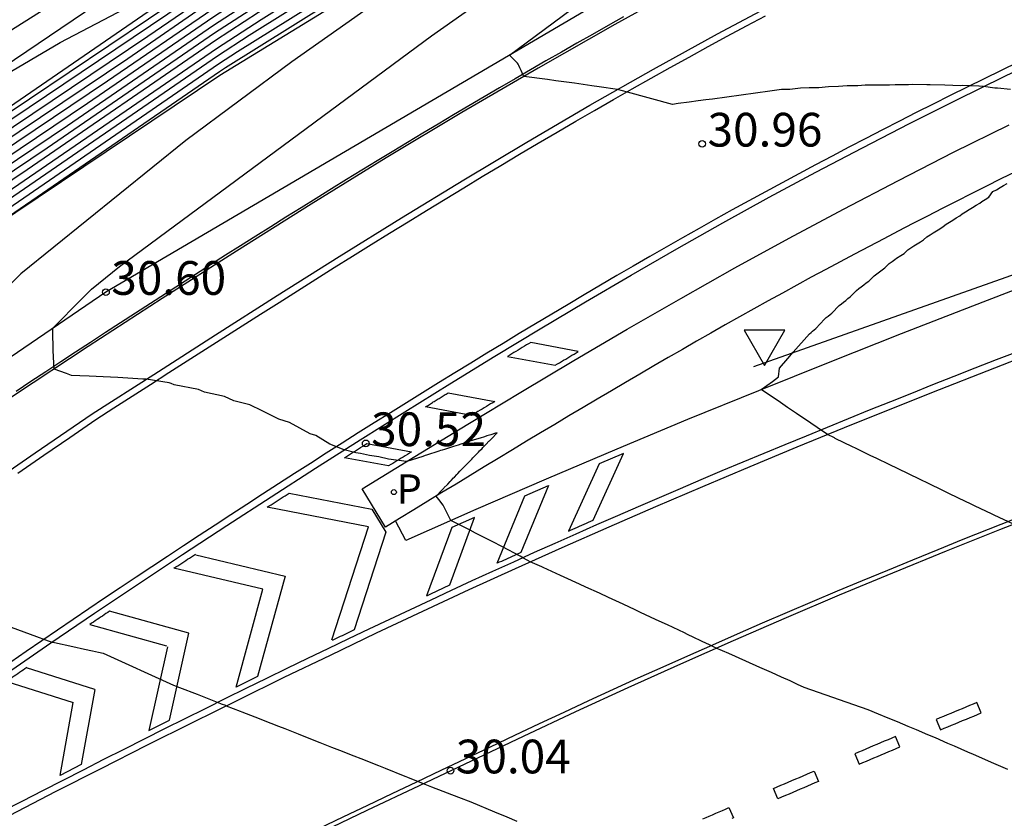
# Model space of a CAD drawing. Units: metres. Extents: x 585544 to 585894, y 4793290 to 4793540.
# Drawn here: x 585662 to 585684, y 4793446 to 4793464 of the extents above; entities that cross this region are included whole.
import ezdxf

# ---------------------------------------------------------------- set-up
doc = ezdxf.new("R2010")
doc.units = ezdxf.units.M
doc.header["$MEASUREMENT"] = 0
for name, color, linetype in [('020101', 3, 'Continuous'), ('020104', 34, 'Continuous'), ('020204', 9, 'Continuous'), ('020308', 9, 'Continuous'), ('060102', 9, 'Continuous'), ('060113', 4, 'Continuous'), ('060119', 9, 'Continuous'), ('070116', 6, 'Continuous'), ('210205', 4, 'Continuous'), ('210305', 4, 'Continuous'), ('260101', 9, 'Continuous'), ('260205', 9, 'Continuous')]:
    doc.layers.add(name, color=color, linetype=linetype)
doc.layers.add('020105', color=24, linetype='Continuous', lineweight=30)
doc.styles.add('ARIAL', font='arial.ttf', dxfattribs={"height": 1})
doc.styles.add('ROMANS', font='ROMANS')

# ---------------------------------------------------------------- blocks, each defined once
blk = doc.blocks.new('COTAPU')
blk.add_circle((0, 0), 0.075)
blk = doc.blocks.new('PLUVI3')
blk.add_circle((0, 0), 0.055)
blk = doc.blocks.new('SETRA')
at = {"linetype": 'Continuous'}
blk.add_lwpolyline([(0.451, 0.26), (-0.45, 0.26), (-0.001, -0.52)], close=True, dxfattribs=at)

msp = doc.modelspace()

# ---------------------------------------------------------------- linework, layer by layer
at = {"layer": '020101'}
for points in [[(585736.898, 4793489.916), (585728.303, 4793484.666), (585716.899, 4793480.891), (585705.78, 4793477.238), (585693.944, 4793473.158), (585683.769, 4793468.664), (585677.064, 4793465.497), (585674.811, 4793464.108), (585663.936, 4793457.723), (585650.269, 4793448.394), (585637.127, 4793439.131), (585623.215, 4793429.273), (585610.384, 4793419.577), (585599.402, 4793410.633), (585587.921, 4793400.612)], [(585727.68, 4793489.545), (585726.185, 4793489.424), (585714.668, 4793486.805), (585709.68, 4793485.594), (585708.254, 4793484.438), (585702.496, 4793482.733), (585696.061, 4793480.914), (585690.463, 4793479.797), (585683.812, 4793476.327), (585679.985, 4793474.171), (585674.966, 4793471.832), (585669.677, 4793468.366), (585665.776, 4793465.514), (585655.203, 4793458.37), (585643.104, 4793449.621), (585635.855, 4793444.332), (585631.243, 4793440.938), (585629.006, 4793443.687)]]:
    msp.add_lwpolyline(points, dxfattribs=at)
at = {"layer": '020104'}
for points, elevation in [([(585626.904, 4793435.485), (585630.935, 4793438.374), (585632.022, 4793439.131), (585634.078, 4793440.762), (585637.506, 4793443.312), (585640.453, 4793445.483), (585644.758, 4793448.769), (585651.672, 4793453.914), (585655.029, 4793456.302), (585657.507, 4793458.075), (585663.974, 4793462.421), (585666.29, 4793464.011), (585668.702, 4793465.582), (585671.481, 4793467.318), (585674.834, 4793469.03), (585677.838, 4793470.596), (585680.221, 4793472.084), (585683.156, 4793473.379), (585686.679, 4793474.896)], 25.5), ([(585686.187, 4793475.063), (585683.674, 4793473.981), (585680.123, 4793472.414), (585677.24, 4793470.614), (585675.093, 4793469.495), (585670.987, 4793467.398), (585669.227, 4793466.299), (585666.247, 4793464.358), (585664.869, 4793463.411), (585656.777, 4793457.974), (585655.494, 4793457.056), (585653.756, 4793455.819), (585644.256, 4793448.751), (585641.781, 4793446.861), (585637.253, 4793443.527), (585635.302, 4793442.074), (585631.893, 4793439.372), (585630.09, 4793438.117)], 24.5), ([(585626.515, 4793435.033), (585631.357, 4793438.503), (585632.087, 4793439.011), (585633.467, 4793440.105), (585637.633, 4793443.205), (585639.789, 4793444.793), (585645.009, 4793448.779), (585650.63, 4793452.961), (585654.796, 4793455.925), (585657.871, 4793458.126), (585663.527, 4793461.926), (585666.312, 4793463.838), (585668.439, 4793465.224), (585671.728, 4793467.278), (585674.704, 4793468.798), (585678.137, 4793470.587), (585680.271, 4793471.919), (585682.898, 4793473.079), (585686.925, 4793474.812)], 26), ([(585627.825, 4793435.797), (585631.78, 4793438.632), (585632.152, 4793438.891), (585632.855, 4793439.449), (585637.759, 4793443.098), (585639.125, 4793444.104), (585645.26, 4793448.788), (585649.588, 4793452.009), (585654.563, 4793455.549), (585658.236, 4793458.176), (585663.079, 4793461.431), (585666.333, 4793463.665), (585668.176, 4793464.866), (585671.975, 4793467.237), (585674.574, 4793468.565), (585678.436, 4793470.578), (585680.32, 4793471.755), (585682.639, 4793472.778), (585687.171, 4793474.729)], 26.5), ([(585631.382, 4793440.586), (585634.699, 4793442.99), (585636.45, 4793444.04), (585639.735, 4793446.455), (585643.383, 4793449.092), (585647.401, 4793452.369), (585650.89, 4793455.251), (585654.902, 4793458.374), (585655.111, 4793458.505), (585659.447, 4793461.237), (585662.916, 4793463.278), (585666.125, 4793464.961), (585666.647, 4793465.18), (585670.015, 4793467.374), (585670.246, 4793467.518), (585675.483, 4793470.193), (585676.343, 4793470.641), (585679.976, 4793472.909), (585684.449, 4793474.883)], 23), ([(585631.724, 4793439.72), (585632.141, 4793440.022), (585632.713, 4793440.365), (585636.525, 4793443.387), (585637, 4793443.741), (585643.11, 4793448.24), (585643.754, 4793448.732), (585655.84, 4793457.724), (585655.96, 4793457.809), (585656.048, 4793457.872), (585665.763, 4793464.402), (585666.204, 4793464.704), (585669.753, 4793467.016), (585670.493, 4793467.478), (585675.353, 4793469.96), (585676.642, 4793470.632), (585680.025, 4793472.744), (585684.191, 4793474.582)], 23.5), ([(585645.511, 4793448.798), (585648.546, 4793451.056), (585654.331, 4793455.172), (585658.601, 4793458.227), (585662.632, 4793460.936), (585666.355, 4793463.492), (585667.914, 4793464.507), (585672.222, 4793467.197), (585674.445, 4793468.333), (585678.735, 4793470.569), (585680.369, 4793471.59), (585682.381, 4793472.477), (585687.417, 4793474.645)], 27), ([(585646.463, 4793449.151), (585653.865, 4793454.418), (585659.33, 4793458.328), (585661.737, 4793459.946), (585666.398, 4793463.145), (585667.388, 4793463.791), (585672.716, 4793467.117), (585674.185, 4793467.868), (585679.333, 4793470.552), (585680.467, 4793471.26), (585681.864, 4793471.876), (585687.908, 4793474.478)], 28), ([(585683.932, 4793474.282), (585680.074, 4793472.579), (585676.941, 4793470.623), (585675.223, 4793469.728), (585670.74, 4793467.438), (585669.49, 4793466.657), (585666.226, 4793464.531), (585665.316, 4793463.906), (585656.413, 4793457.923), (585655.727, 4793457.432), (585654.798, 4793456.772), (585644.005, 4793448.741), (585642.446, 4793447.55), (585637.127, 4793443.634), (585635.913, 4793442.731), (585631.828, 4793439.492), (585629.667, 4793437.988)], 24), ([(585688.154, 4793474.394), (585681.605, 4793471.575), (585680.516, 4793471.095), (585679.632, 4793470.543), (585674.055, 4793467.635), (585672.963, 4793467.077), (585667.126, 4793463.432), (585666.42, 4793462.972), (585661.29, 4793459.45), (585659.695, 4793458.379), (585653.633, 4793454.042), (585649.202, 4793450.889), (585648.856, 4793450.236), (585648.734, 4793450.075), (585647.927, 4793449.194)], 28.5), ([(585648.359, 4793447.864), (585648.864, 4793448.538), (585649.2, 4793448.759), (585653.374, 4793453.314), (585653.495, 4793453.474), (585653.982, 4793454.027), (585654.153, 4793454.204), (585660.059, 4793458.429), (585660.842, 4793458.955), (585666.441, 4793462.799), (585666.863, 4793463.074), (585673.21, 4793467.037), (585673.926, 4793467.403), (585679.931, 4793470.534), (585680.565, 4793470.93), (585681.346, 4793471.274), (585688.4, 4793474.311)], 29), ([(585673.457, 4793466.997), (585666.6, 4793462.715), (585666.463, 4793462.626), (585660.831, 4793458.759)], 29.5), ([(585684.004, 4793447.101), (585683.797, 4793447.195), (585683.693, 4793447.239), (585683.241, 4793447.439), (585683.114, 4793447.492), (585682.817, 4793447.622), (585682.67, 4793447.684), (585682.393, 4793447.804), (585682.226, 4793447.874), (585681.97, 4793447.983), (585681.782, 4793448.061), (585681.548, 4793448.16), (585681.338, 4793448.247), (585681.126, 4793448.335), (585680.894, 4793448.43), (585679.473, 4793448.93), (585679.327, 4793448.996), (585679.16, 4793449.072), (585678.969, 4793449.158), (585678.746, 4793449.258), (585678.485, 4793449.375), (585678.172, 4793449.514), (585677.793, 4793449.682), (585677.514, 4793449.806), (585677.336, 4793449.891), (585677.316, 4793449.9), (585676.877, 4793450.108), (585676.806, 4793450.141), (585676.43, 4793450.319), (585676.313, 4793450.373), (585676.167, 4793450.441), (585675.833, 4793450.598), (585675.708, 4793450.656), (585675.444, 4793450.779), (585675.117, 4793450.93), (585674.916, 4793451.023), (585674.617, 4793451.16), (585674.471, 4793451.227), (585674.129, 4793451.383), (585674.048, 4793451.42), (585673.664, 4793451.594), (585673.632, 4793451.609), (585673.377, 4793451.724), (585673.228, 4793451.805), (585673.15, 4793451.846), (585672.759, 4793452.055), (585672.531, 4793452.178), (585672.161, 4793452.364), (585672.041, 4793452.427), (585671.61, 4793452.641), (585671.443, 4793452.984), (585671.346, 4793453.108), (585671.286, 4793453.185), (585671.312, 4793453.213), (585671.314, 4793453.214), (585671.384, 4793453.288), (585671.389, 4793453.293), (585671.455, 4793453.363), (585671.465, 4793453.373), (585671.527, 4793453.438), (585671.54, 4793453.452), (585671.598, 4793453.513), (585671.616, 4793453.531), (585671.67, 4793453.588), (585671.692, 4793453.61), (585671.742, 4793453.663), (585671.768, 4793453.69), (585671.814, 4793453.738), (585671.844, 4793453.769), (585671.886, 4793453.813), (585671.921, 4793453.848), (585671.958, 4793453.888), (585671.997, 4793453.928), (585672.031, 4793453.963), (585672.074, 4793454.007), (585672.103, 4793454.038), (585672.15, 4793454.087), (585672.176, 4793454.113), (585672.227, 4793454.166), (585672.249, 4793454.189), (585672.304, 4793454.245), (585672.322, 4793454.264), (585672.381, 4793454.325), (585672.395, 4793454.339), (585672.459, 4793454.404), (585672.468, 4793454.414), (585672.536, 4793454.484), (585672.542, 4793454.49), (585672.614, 4793454.563), (585672.615, 4793454.565), (585672.645, 4793454.596), (585672.602, 4793454.582), (585672.502, 4793454.551), (585672.412, 4793454.523), (585672.362, 4793454.507), (585672.266, 4793454.477), (585672.181, 4793454.45), (585672.104, 4793454.426), (585672.034, 4793454.404), (585671.905, 4793454.363), (585671.836, 4793454.341), (585671.775, 4793454.322), (585671.719, 4793454.304), (585671.668, 4793454.288), (585671.466, 4793454.223), (585671.421, 4793454.209), (585671.382, 4793454.197), (585671.346, 4793454.185), (585671.066, 4793454.096), (585671.042, 4793454.088), (585671.021, 4793454.081), (585671.001, 4793454.075), (585670.984, 4793454.069), (585670.634, 4793453.957), (585670.633, 4793453.957), (585670.627, 4793453.955), (585670.226, 4793454.01), (585670.007, 4793454.058), (585669.799, 4793454.092), (585669.601, 4793454.131), (585669.495, 4793454.149), (585669.238, 4793454.214), (585668.922, 4793454.343), (585668.605, 4793454.53), (585668.483, 4793454.57), (585668.02, 4793454.823), (585667.781, 4793454.896), (585667.412, 4793455.082), (585667.14, 4793455.219), (585666.781, 4793455.307), (585666.577, 4793455.402), (585666.128, 4793455.5), (585665.994, 4793455.557), (585665.455, 4793455.662), (585665.391, 4793455.687), (585665.341, 4793455.707), (585664.83, 4793455.784), (585664.777, 4793455.787), (585664.755, 4793455.788), (585664.202, 4793455.82), (585663.875, 4793455.839), (585663.566, 4793455.852), (585663.353, 4793455.86), (585663.173, 4793455.869), (585663.063, 4793455.909), (585662.783, 4793456.011), (585662.772, 4793456.28), (585662.766, 4793456.422), (585662.763, 4793456.514), (585662.761, 4793456.577), (585662.76, 4793456.623), (585662.759, 4793456.659), (585662.758, 4793456.687), (585662.758, 4793456.709), (585662.758, 4793456.728), (585662.758, 4793456.743), (585662.758, 4793456.756), (585662.757, 4793456.918), (585663.4, 4793457.577), (585663.615, 4793457.792), (585664.237, 4793458.295), (585671.183, 4793463.427), (585674.228, 4793465.577)], 30.5), ([(585684.064, 4793462.229), (585683.775, 4793462.262), (585683.713, 4793462.259), (585683.465, 4793462.297), (585683.366, 4793462.301), (585683.359, 4793462.301), (585682.989, 4793462.317), (585682.957, 4793462.315), (585682.6, 4793462.327), (585682.277, 4793462.337), (585682.201, 4793462.331), (585681.89, 4793462.339), (585681.79, 4793462.331), (585681.494, 4793462.336), (585681.368, 4793462.325), (585681.086, 4793462.327), (585680.83, 4793462.329), (585680.668, 4793462.314), (585680.425, 4793462.313), (585680.239, 4793462.294), (585680.011, 4793462.292), (585679.798, 4793462.269), (585679.586, 4793462.265), (585679.392, 4793462.262), (585679.151, 4793462.233), (585678.971, 4793462.228), (585678.705, 4793462.195), (585677.435, 4793462.015), (585677.285, 4793461.997), (585677.112, 4793461.975), (585676.911, 4793461.948), (585676.672, 4793461.916), (585676.542, 4793461.898), (585675.541, 4793462.169), (585675.315, 4793462.23), (585674.91, 4793462.291), (585674.744, 4793462.314), (585674.364, 4793462.369), (585673.949, 4793462.426), (585673.76, 4793462.453), (585673.231, 4793462.523), (585673.218, 4793462.55), (585673.173, 4793462.65), (585673.143, 4793462.715), (585673.123, 4793462.761), (585673.108, 4793462.795), (585673.096, 4793462.82), (585672.916, 4793462.995), (585674.289, 4793464.01)], 31), ([(585684.126, 4793452.559), (585683.699, 4793452.763), (585683.654, 4793452.785), (585683.263, 4793452.971), (585683.174, 4793453.015), (585683.064, 4793453.068), (585682.707, 4793453.239), (585682.545, 4793453.317), (585682.251, 4793453.457), (585682.041, 4793453.56), (585681.808, 4793453.671), (585681.551, 4793453.796), (585681.376, 4793453.88), (585681.075, 4793454.026), (585680.955, 4793454.083), (585680.612, 4793454.25), (585680.544, 4793454.283), (585680.162, 4793454.469), (585680.143, 4793454.478), (585679.989, 4793454.554), (585679.761, 4793454.711), (585679.621, 4793454.806), (585679.301, 4793455.026), (585679.102, 4793455.159), (585678.944, 4793455.266), (585678.517, 4793455.553), (585678.765, 4793455.738), (585678.903, 4793455.84), (585678.923, 4793456.03), (585679.107, 4793456.246), (585679.23, 4793456.39), (585679.591, 4793456.798), (585679.625, 4793456.825), (585679.66, 4793456.854), (585679.695, 4793456.882), (585679.732, 4793456.912), (585679.921, 4793457.122), (585679.962, 4793457.155), (585680.004, 4793457.188), (585680.047, 4793457.222), (585680.091, 4793457.256), (585680.251, 4793457.429), (585680.299, 4793457.465), (585680.347, 4793457.502), (585680.396, 4793457.54), (585680.446, 4793457.579), (585680.496, 4793457.618), (585680.634, 4793457.76), (585680.687, 4793457.801), (585680.742, 4793457.842), (585680.797, 4793457.883), (585680.853, 4793457.926), (585680.91, 4793457.969), (585681.027, 4793458.086), (585681.086, 4793458.129), (585681.146, 4793458.174), (585681.206, 4793458.219), (585681.268, 4793458.264), (585681.366, 4793458.36), (585681.429, 4793458.406), (585681.492, 4793458.452), (585681.529, 4793458.479), (585681.625, 4793458.541), (585681.693, 4793458.584), (585681.776, 4793458.663), (585681.846, 4793458.707), (585681.915, 4793458.751), (585681.986, 4793458.795), (585682.057, 4793458.84), (585682.128, 4793458.885), (585682.2, 4793458.951), (585682.272, 4793458.996), (585682.345, 4793459.041), (585682.419, 4793459.087), (585682.493, 4793459.133), (585682.568, 4793459.18), (585682.629, 4793459.234), (585682.704, 4793459.28), (585682.78, 4793459.326), (585682.857, 4793459.373), (585682.934, 4793459.421), (585682.986, 4793459.465), (585683.063, 4793459.512), (585683.141, 4793459.56), (585683.22, 4793459.607), (585683.299, 4793459.655), (585683.379, 4793459.703), (585683.422, 4793459.739), (585683.502, 4793459.787), (585683.582, 4793459.835), (585683.673, 4793459.958), (585683.751, 4793460.002), (585683.829, 4793460.047), (585683.908, 4793460.092), (585683.987, 4793460.137)], 31)]:
    msp.add_lwpolyline(points, dxfattribs=dict(at, elevation=elevation))
at = {"layer": '020105'}
for points, elevation in [([(585684.708, 4793475.184), (585679.927, 4793473.074), (585676.044, 4793470.65), (585675.612, 4793470.425), (585672.112, 4793468.637), (585669.821, 4793468.105), (585668.585, 4793467.567), (585665.549, 4793465.904), (585664.791, 4793465.421), (585654.723, 4793459.074), (585653.624, 4793458.39), (585643.009, 4793450.127), (585642.712, 4793449.973), (585635.905, 4793444.979), (585635.665, 4793444.88), (585635.45, 4793444.725), (585634.904, 4793444.242), (585630.91, 4793441.347)], 22.5), ([(585686.433, 4793474.979), (585683.415, 4793473.68), (585680.172, 4793472.249), (585677.539, 4793470.605), (585674.964, 4793469.263), (585671.234, 4793467.358), (585668.964, 4793465.941), (585666.269, 4793464.185), (585664.421, 4793462.916), (585657.142, 4793458.024), (585655.261, 4793456.679), (585652.714, 4793454.867), (585644.507, 4793448.76), (585641.117, 4793446.172), (585637.38, 4793443.42), (585634.69, 4793441.418), (585631.958, 4793439.252), (585630.512, 4793438.246), (585627.292, 4793435.937)], 25), ([(585687.662, 4793474.561), (585682.122, 4793472.176), (585680.418, 4793471.425), (585679.034, 4793470.561), (585674.315, 4793468.1), (585672.469, 4793467.157), (585667.651, 4793464.149), (585666.376, 4793463.319), (585662.184, 4793460.441), (585658.965, 4793458.277), (585654.098, 4793454.795), (585647.504, 4793450.104)], 27.5), ([(585673.729, 4793466.835), (585668.076, 4793462.843), (585665.712, 4793461.096), (585662.041, 4793458.129), (585660.771, 4793456.863)], 30), ([(585661.83, 4793450.268), (585662.254, 4793450.113), (585662.735, 4793449.938), (585662.794, 4793449.925), (585663.2, 4793449.836), (585663.459, 4793449.78), (585663.639, 4793449.74), (585663.771, 4793449.711), (585663.873, 4793449.688), (585665.441, 4793448.977), (585665.575, 4793448.929), (585665.965, 4793448.776), (585666.039, 4793448.749), (585666.489, 4793448.571), (585666.503, 4793448.566), (585666.597, 4793448.533), (585666.615, 4793448.521), (585666.926, 4793448.4), (585666.963, 4793448.386), (585667.345, 4793448.236), (585667.433, 4793448.202), (585667.775, 4793448.068), (585667.917, 4793448.012), (585668.216, 4793447.894), (585668.415, 4793447.815), (585668.696, 4793447.705), (585668.955, 4793447.602), (585669.133, 4793447.536), (585669.455, 4793447.406), (585669.609, 4793447.348), (585669.999, 4793447.191), (585670.146, 4793447.135), (585670.587, 4793446.955), (585670.608, 4793446.946), (585670.645, 4793446.93), (585670.994, 4793446.788), (585671.182, 4793446.717), (585671.78, 4793446.488), (585672.054, 4793446.384), (585672.581, 4793446.164), (585672.856, 4793446.049), (585673.078, 4793445.957)], 30)]:
    msp.add_lwpolyline(points, dxfattribs=dict(at, elevation=elevation))
at = {"layer": '060102'}
for points in [[(585683.984, 4793468.156), (585682.213, 4793467.31), (585680.454, 4793466.439), (585678.709, 4793465.543), (585676.976, 4793464.622), (585675.256, 4793463.677), (585673.55, 4793462.708), (585671.857, 4793461.718), (585670.175, 4793460.708), (585668.503, 4793459.681), (585666.842, 4793458.637), (585665.189, 4793457.58), (585663.543, 4793456.511), (585661.905, 4793455.432), (585660.272, 4793454.343), (585658.646, 4793453.247), (585657.025, 4793452.141), (585655.41, 4793451.028), (585653.8, 4793449.908), (585652.195, 4793448.781), (585650.594, 4793447.647), (585648.996, 4793446.509), (585647.401, 4793445.367)], [(585684.812, 4793458.023), (585683.219, 4793457.412), (585681.63, 4793456.792), (585680.043, 4793456.164), (585678.459, 4793455.53), (585676.879, 4793454.887), (585675.303, 4793454.233), (585673.734, 4793453.564), (585672.169, 4793452.885), (585670.606, 4793452.201), (585670.381, 4793452.633)]]:
    msp.add_lwpolyline(points, dxfattribs=at)
at = {"layer": '060113'}
msp.add_lwpolyline([(585684.172, 4793460.402), (585683.844, 4793460.24), (585683.517, 4793460.076), (585683.191, 4793459.912), (585682.865, 4793459.748), (585682.539, 4793459.582), (585682.214, 4793459.415), (585681.889, 4793459.248), (585681.565, 4793459.08), (585681.241, 4793458.911), (585680.918, 4793458.741), (585680.595, 4793458.57), (585680.273, 4793458.399), (585679.951, 4793458.226), (585679.63, 4793458.053), (585679.309, 4793457.878), (585678.989, 4793457.703), (585678.669, 4793457.527), (585678.35, 4793457.35), (585678.032, 4793457.172), (585677.714, 4793456.993), (585677.396, 4793456.813), (585677.079, 4793456.632), (585676.762, 4793456.45), (585676.445, 4793456.268), (585676.129, 4793456.084), (585675.813, 4793455.9), (585675.498, 4793455.715), (585675.182, 4793455.53), (585674.867, 4793455.343), (585674.552, 4793455.157), (585674.238, 4793454.969), (585673.923, 4793454.781), (585673.609, 4793454.593), (585673.295, 4793454.404), (585672.981, 4793454.214), (585672.667, 4793454.024), (585672.353, 4793453.834), (585672.039, 4793453.644), (585671.726, 4793453.453), (585671.412, 4793453.262), (585671.098, 4793453.071), (585670.784, 4793452.879), (585670.47, 4793452.687), (585670.156, 4793452.496), (585669.635, 4793453.349), (585670.811, 4793454.067), (585671.987, 4793454.782), (585673.166, 4793455.494), (585674.349, 4793456.199), (585675.536, 4793456.897), (585676.728, 4793457.584), (585677.928, 4793458.26), (585679.135, 4793458.922), (585680.349, 4793459.572), (585681.57, 4793460.209), (585682.797, 4793460.834), (585684.031, 4793461.447)], dxfattribs=at)
at = {"layer": '060119'}
for points in [[(585675.455, 4793463.844), (585675.108, 4793463.651), (585674.762, 4793463.456), (585674.416, 4793463.261), (585674.071, 4793463.064), (585673.726, 4793462.867), (585673.382, 4793462.669), (585673.039, 4793462.47), (585672.696, 4793462.27), (585672.353, 4793462.069), (585672.011, 4793461.867), (585671.669, 4793461.665), (585671.328, 4793461.462), (585670.988, 4793461.258), (585670.647, 4793461.053), (585670.308, 4793460.847), (585669.968, 4793460.641), (585669.629, 4793460.434), (585669.291, 4793460.226), (585668.953, 4793460.018), (585668.615, 4793459.809), (585668.278, 4793459.599), (585667.941, 4793459.389), (585667.605, 4793459.178), (585667.269, 4793458.966), (585666.933, 4793458.754), (585666.598, 4793458.542), (585666.263, 4793458.328), (585665.928, 4793458.115), (585665.594, 4793457.9), (585665.26, 4793457.685), (585664.926, 4793457.47), (585664.593, 4793457.254), (585664.26, 4793457.038), (585663.927, 4793456.821), (585663.594, 4793456.604), (585663.262, 4793456.387), (585662.93, 4793456.169), (585662.599, 4793455.951), (585662.267, 4793455.732), (585661.936, 4793455.513)], [(585690.052, 4793460.208), (585678.343, 4793456.061)]]:
    msp.add_lwpolyline(points, dxfattribs=at)
at = {"layer": '070116'}
for points in [[(585628.834, 4793437.734), (585631.773, 4793439.595), (585636.919, 4793443.81), (585643.577, 4793448.725), (585655.994, 4793457.865), (585666.184, 4793464.867), (585670.134, 4793467.536), (585675.743, 4793470.659), (585679.881, 4793473.228), (585684.962, 4793475.479)], [(585689.035, 4793474.095), (585680.69, 4793470.511), (585673.679, 4793466.961), (585666.473, 4793462.542), (585660.411, 4793458.478), (585653.426, 4793453.707), (585646.1, 4793448.82), (585637.978, 4793442.913), (585632.219, 4793438.766), (585626.27, 4793434.747)]]:
    msp.add_lwpolyline(points, dxfattribs=at)
at = {"layer": '260101'}
for points in [[(585661.101, 4793453.277), (585662.364, 4793454.145), (585663.628, 4793455.012), (585665, 4793455.893), (585666.372, 4793456.771), (585667.748, 4793457.645), (585669.127, 4793458.513), (585670.511, 4793459.373), (585671.901, 4793460.222), (585673.298, 4793461.058), (585674.704, 4793461.88), (585676.12, 4793462.685), (585677.546, 4793463.471), (585678.983, 4793464.239)], [(585661.976, 4793453.697), (585662.555, 4793454.094), (585663.134, 4793454.491), (585663.713, 4793454.888), (585664.116, 4793455.147), (585664.524, 4793455.409), (585664.931, 4793455.671), (585665.339, 4793455.932), (585665.747, 4793456.193), (585666.154, 4793456.454), (585666.562, 4793456.714), (585666.971, 4793456.974), (585667.379, 4793457.234), (585667.788, 4793457.493), (585668.197, 4793457.752), (585668.606, 4793458.01), (585669.016, 4793458.267), (585669.426, 4793458.523), (585669.836, 4793458.779), (585670.247, 4793459.034), (585670.659, 4793459.288), (585671.071, 4793459.541), (585671.484, 4793459.793), (585671.897, 4793460.044), (585672.311, 4793460.294), (585672.725, 4793460.543), (585673.14, 4793460.79), (585673.556, 4793461.036), (585673.973, 4793461.281), (585674.39, 4793461.525), (585674.808, 4793461.767), (585675.227, 4793462.007), (585675.647, 4793462.246), (585676.068, 4793462.484), (585676.49, 4793462.719), (585676.913, 4793462.953), (585677.337, 4793463.186), (585677.761, 4793463.417), (585678.187, 4793463.646), (585678.613, 4793463.873)], [(585661.743, 4793449.254), (585662.711, 4793449.921), (585663.684, 4793450.581), (585664.661, 4793451.235), (585665.642, 4793451.885), (585666.624, 4793452.53), (585667.61, 4793453.171), (585668.599, 4793453.807), (585669.592, 4793454.437), (585670.588, 4793455.062), (585671.587, 4793455.681), (585672.59, 4793456.295), (585673.596, 4793456.904), (585674.606, 4793457.506), (585675.62, 4793458.102), (585676.639, 4793458.689), (585677.663, 4793459.265), (585678.694, 4793459.832), (585679.73, 4793460.388), (585680.771, 4793460.935), (585681.817, 4793461.472), (585682.868, 4793462.001), (585683.923, 4793462.521), (585684.982, 4793463.032)], [(585684.232, 4793462.838), (585683.853, 4793462.654), (585683.475, 4793462.469), (585683.097, 4793462.282), (585682.72, 4793462.095), (585682.343, 4793461.906), (585681.967, 4793461.716), (585681.591, 4793461.526), (585681.216, 4793461.334), (585680.841, 4793461.14), (585680.468, 4793460.946), (585680.094, 4793460.751), (585679.722, 4793460.554), (585679.35, 4793460.356), (585678.979, 4793460.157), (585678.608, 4793459.956), (585678.238, 4793459.754), (585677.869, 4793459.551), (585677.501, 4793459.346), (585677.134, 4793459.14), (585676.767, 4793458.933), (585676.401, 4793458.725), (585676.035, 4793458.515), (585675.67, 4793458.304), (585675.306, 4793458.093), (585674.943, 4793457.88), (585674.58, 4793457.665), (585674.218, 4793457.451), (585673.856, 4793457.235), (585673.495, 4793457.018), (585673.134, 4793456.801), (585672.774, 4793456.583), (585672.414, 4793456.364), (585672.055, 4793456.145), (585671.696, 4793455.925), (585671.338, 4793455.704), (585670.98, 4793455.482), (585670.622, 4793455.26), (585670.265, 4793455.037), (585669.908, 4793454.814), (585669.551, 4793454.589), (585669.196, 4793454.364), (585668.84, 4793454.139), (585668.485, 4793453.912), (585668.131, 4793453.685), (585667.777, 4793453.457), (585667.423, 4793453.228), (585667.07, 4793452.999), (585666.717, 4793452.769), (585666.365, 4793452.539), (585666.013, 4793452.308), (585665.661, 4793452.077), (585665.309, 4793451.845), (585664.958, 4793451.613), (585664.608, 4793451.38), (585664.257, 4793451.146), (585663.907, 4793450.912), (585663.558, 4793450.677), (585663.209, 4793450.441), (585662.86, 4793450.205), (585662.513, 4793449.967), (585662.165, 4793449.729), (585661.819, 4793449.489)], [(585684.215, 4793456.397), (585683.743, 4793456.214), (585683.272, 4793456.029), (585682.801, 4793455.844), (585682.33, 4793455.658), (585681.859, 4793455.471), (585681.389, 4793455.283), (585680.92, 4793455.094), (585680.45, 4793454.904), (585679.982, 4793454.713), (585679.513, 4793454.521), (585679.045, 4793454.328), (585678.577, 4793454.134), (585678.11, 4793453.939), (585677.643, 4793453.744), (585677.176, 4793453.547), (585676.71, 4793453.349), (585676.245, 4793453.149), (585675.78, 4793452.949), (585675.316, 4793452.747), (585674.852, 4793452.544), (585674.388, 4793452.34), (585673.926, 4793452.134), (585673.464, 4793451.927), (585673.002, 4793451.719), (585672.541, 4793451.509), (585672.081, 4793451.298), (585671.621, 4793451.086), (585671.162, 4793450.873), (585670.703, 4793450.658), (585670.245, 4793450.442), (585669.787, 4793450.226), (585669.33, 4793450.008), (585668.874, 4793449.789), (585668.418, 4793449.569), (585667.962, 4793449.348), (585667.507, 4793449.127), (585667.052, 4793448.904), (585666.598, 4793448.681), (585666.144, 4793448.456), (585665.691, 4793448.231), (585665.238, 4793448.005), (585664.785, 4793447.778), (585664.333, 4793447.55), (585663.881, 4793447.322), (585663.43, 4793447.092), (585662.979, 4793446.862), (585662.529, 4793446.631), (585662.079, 4793446.399), (585661.629, 4793446.167)], [(585661.807, 4793446.09), (585662.818, 4793446.611), (585663.831, 4793447.128), (585664.846, 4793447.641), (585665.864, 4793448.15), (585666.884, 4793448.654), (585667.905, 4793449.154), (585668.93, 4793449.649), (585669.956, 4793450.14), (585670.985, 4793450.625), (585672.017, 4793451.104), (585673.052, 4793451.577), (585674.089, 4793452.043), (585675.13, 4793452.503), (585676.173, 4793452.955), (585677.22, 4793453.402), (585678.268, 4793453.843), (585679.319, 4793454.279), (585680.372, 4793454.71), (585681.426, 4793455.136), (585682.483, 4793455.557), (585683.542, 4793455.974), (585684.602, 4793456.386)], [(585668.965, 4793449.985), (585669.78, 4793452.505), (585667.526, 4793452.937), (585667.57, 4793452.966), (585667.614, 4793452.994), (585667.658, 4793453.023), (585667.703, 4793453.052), (585667.747, 4793453.08), (585667.791, 4793453.109), (585667.835, 4793453.137), (585667.879, 4793453.166), (585667.924, 4793453.194), (585667.968, 4793453.223), (585668.012, 4793453.251), (585669.855, 4793452.898), (585670.161, 4793452.382), (585669.457, 4793450.207), (585669.413, 4793450.186), (585669.369, 4793450.165), (585669.324, 4793450.143), (585669.28, 4793450.122), (585669.236, 4793450.101), (585669.191, 4793450.08), (585669.147, 4793450.059), (585669.103, 4793450.038), (585669.059, 4793450.016), (585669.014, 4793449.995), (585668.97, 4793449.974)], [(585661.734, 4793442.144), (585662.868, 4793442.745), (585664.006, 4793443.339), (585665.147, 4793443.927), (585666.292, 4793444.506), (585667.442, 4793445.076), (585668.595, 4793445.639), (585669.752, 4793446.196), (585670.91, 4793446.748), (585672.07, 4793447.299), (585673.23, 4793447.847), (585674.392, 4793448.391), (585675.558, 4793448.928), (585676.728, 4793449.457), (585677.902, 4793449.976), (585679.079, 4793450.486), (585680.261, 4793450.988), (585681.446, 4793451.481), (585682.635, 4793451.965), (585683.827, 4793452.441), (585685.023, 4793452.909)], [(585668.672, 4793445.787), (585669.216, 4793446.05), (585669.761, 4793446.311), (585670.307, 4793446.572), (585670.852, 4793446.832), (585671.398, 4793447.092), (585671.944, 4793447.351), (585672.49, 4793447.61), (585673.037, 4793447.868), (585673.584, 4793448.125), (585674.132, 4793448.38), (585674.68, 4793448.635), (585675.23, 4793448.888), (585675.78, 4793449.139), (585676.331, 4793449.388), (585676.883, 4793449.635), (585677.436, 4793449.88), (585677.989, 4793450.124), (585678.544, 4793450.365), (585679.099, 4793450.604), (585679.656, 4793450.841), (585680.213, 4793451.076), (585680.771, 4793451.31), (585681.33, 4793451.541), (585681.889, 4793451.771), (585682.45, 4793451.998), (585683.011, 4793452.224), (585683.572, 4793452.448), (585684.135, 4793452.67)], [(585671.073, 4793450.969), (585671.12, 4793450.991), (585671.167, 4793451.013), (585671.213, 4793451.034), (585671.26, 4793451.056), (585671.307, 4793451.078), (585671.353, 4793451.099), (585671.4, 4793451.121), (585671.447, 4793451.143), (585671.493, 4793451.164), (585671.54, 4793451.186), (585671.587, 4793451.208), (585672.137, 4793452.708), (585671.629, 4793452.486), (585671.071, 4793450.963)], [(585667.427, 4793451.113), (585665.451, 4793451.579), (585665.495, 4793451.608), (585665.538, 4793451.637), (585665.581, 4793451.665), (585665.625, 4793451.694), (585665.668, 4793451.722), (585665.711, 4793451.751), (585665.755, 4793451.779), (585665.798, 4793451.808), (585665.841, 4793451.836), (585665.884, 4793451.865), (585665.928, 4793451.894)], [(585665.94, 4793451.875), (585667.923, 4793451.406), (585667.311, 4793449.171), (585666.832, 4793448.936), (585667.428, 4793451.112)], [(585665.304, 4793449.829), (585664.889, 4793447.97), (585665.351, 4793448.201), (585665.782, 4793450.135), (585664.016, 4793450.624), (585663.976, 4793450.597), (585663.936, 4793450.57), (585663.897, 4793450.544), (585663.857, 4793450.517), (585663.817, 4793450.49), (585663.778, 4793450.464), (585663.738, 4793450.437), (585663.698, 4793450.41), (585663.658, 4793450.383), (585663.619, 4793450.356), (585663.579, 4793450.33), (585665.287, 4793449.857)], [(585662.176, 4793449.371), (585662.135, 4793449.343), (585662.095, 4793449.316), (585662.055, 4793449.288), (585662.015, 4793449.26), (585661.974, 4793449.232), (585661.934, 4793449.204), (585661.894, 4793449.176), (585661.854, 4793449.148), (585661.813, 4793449.12), (585661.773, 4793449.092), (585661.733, 4793449.064), (585663.21, 4793448.595)], [(585663.691, 4793448.88), (585662.166, 4793449.364)], [(585663.687, 4793448.886), (585663.388, 4793447.211), (585662.922, 4793446.973), (585663.211, 4793448.594)], [(585677.215, 4793446.002), (585677.288, 4793446.034), (585677.361, 4793446.066), (585677.434, 4793446.098), (585677.507, 4793446.129), (585677.58, 4793446.161), (585677.653, 4793446.193), (585677.725, 4793446.224), (585677.798, 4793446.256), (585677.898, 4793446.026), (585677.863, 4793446.011)]]:
    msp.add_lwpolyline(points, dxfattribs=at)
for points in [[(585673.388, 4793456.604), (585673.341, 4793456.575), (585673.294, 4793456.547), (585673.247, 4793456.519), (585673.201, 4793456.491), (585673.154, 4793456.462), (585673.107, 4793456.434), (585673.06, 4793456.405), (585673.013, 4793456.377), (585672.967, 4793456.349), (585672.92, 4793456.32), (585672.873, 4793456.292), (585673.933, 4793456.097), (585673.98, 4793456.125), (585674.026, 4793456.152), (585674.073, 4793456.18), (585674.119, 4793456.208), (585674.166, 4793456.235), (585674.212, 4793456.263), (585674.259, 4793456.29), (585674.305, 4793456.318), (585674.352, 4793456.345), (585674.398, 4793456.373), (585674.445, 4793456.401)], [(585671.552, 4793455.483), (585672.589, 4793455.292), (585672.542, 4793455.263), (585672.495, 4793455.235), (585672.448, 4793455.207), (585672.401, 4793455.179), (585672.355, 4793455.15), (585672.308, 4793455.122), (585672.261, 4793455.094), (585672.214, 4793455.065), (585672.167, 4793455.037), (585672.12, 4793455.008), (585672.073, 4793454.98), (585671.045, 4793455.17), (585671.067, 4793455.183), (585671.089, 4793455.197), (585671.111, 4793455.211), (585671.133, 4793455.224), (585671.155, 4793455.238), (585671.177, 4793455.251), (585671.199, 4793455.265), (585671.221, 4793455.279), (585671.243, 4793455.292), (585671.265, 4793455.306), (585671.287, 4793455.32), (585671.309, 4793455.333), (585671.332, 4793455.347), (585671.354, 4793455.36), (585671.376, 4793455.374), (585671.398, 4793455.388), (585671.42, 4793455.401), (585671.442, 4793455.415), (585671.464, 4793455.429), (585671.486, 4793455.442), (585671.508, 4793455.456), (585671.53, 4793455.469)], [(585669.74, 4793454.353), (585670.738, 4793454.169), (585670.692, 4793454.14), (585670.645, 4793454.112), (585670.598, 4793454.084), (585670.552, 4793454.055), (585670.505, 4793454.027), (585670.459, 4793453.998), (585670.412, 4793453.97), (585670.366, 4793453.942), (585670.319, 4793453.913), (585670.273, 4793453.885), (585670.226, 4793453.856), (585669.242, 4793454.038), (585669.287, 4793454.067), (585669.332, 4793454.095), (585669.378, 4793454.124), (585669.423, 4793454.153), (585669.468, 4793454.181), (585669.513, 4793454.21), (585669.559, 4793454.238), (585669.604, 4793454.267), (585669.649, 4793454.296), (585669.694, 4793454.324)], [(585675.454, 4793454.131), (585674.91, 4793453.902), (585674.225, 4793452.404), (585674.276, 4793452.426), (585674.326, 4793452.449), (585674.376, 4793452.471), (585674.426, 4793452.493), (585674.476, 4793452.515), (585674.526, 4793452.537), (585674.576, 4793452.559), (585674.626, 4793452.581), (585674.676, 4793452.604), (585674.726, 4793452.626), (585674.776, 4793452.648)], [(585673.782, 4793453.421), (585673.17, 4793451.932), (585673.122, 4793451.91), (585673.073, 4793451.888), (585673.025, 4793451.866), (585672.977, 4793451.844), (585672.928, 4793451.822), (585672.88, 4793451.8), (585672.832, 4793451.778), (585672.783, 4793451.756), (585672.735, 4793451.734), (585672.687, 4793451.712), (585672.638, 4793451.691), (585673.256, 4793453.194)], [(585683.314, 4793448.592), (585683.232, 4793448.558), (585683.149, 4793448.524), (585683.067, 4793448.49), (585682.984, 4793448.455), (585682.902, 4793448.421), (585682.82, 4793448.387), (585682.737, 4793448.352), (585682.655, 4793448.318), (585682.572, 4793448.284), (585682.49, 4793448.249), (585682.408, 4793448.215), (585682.504, 4793447.984), (585682.586, 4793448.019), (585682.669, 4793448.053), (585682.751, 4793448.087), (585682.833, 4793448.122), (585682.916, 4793448.156), (585682.998, 4793448.19), (585683.08, 4793448.224), (585683.163, 4793448.259), (585683.245, 4793448.293), (585683.327, 4793448.327), (585683.41, 4793448.361)], [(585681.502, 4793447.835), (585681.42, 4793447.8), (585681.338, 4793447.765), (585681.255, 4793447.73), (585681.173, 4793447.696), (585681.091, 4793447.661), (585681.009, 4793447.626), (585680.927, 4793447.591), (585680.844, 4793447.557), (585680.762, 4793447.522), (585680.68, 4793447.487), (585680.598, 4793447.452), (585680.695, 4793447.222), (585680.778, 4793447.257), (585680.86, 4793447.292), (585680.942, 4793447.326), (585681.024, 4793447.361), (585681.106, 4793447.396), (585681.188, 4793447.431), (585681.271, 4793447.465), (585681.353, 4793447.5), (585681.435, 4793447.535), (585681.517, 4793447.569), (585681.599, 4793447.604)], [(585679.694, 4793447.068), (585679.792, 4793446.838), (585679.71, 4793446.803), (585679.628, 4793446.768), (585679.546, 4793446.733), (585679.464, 4793446.698), (585679.382, 4793446.663), (585679.299, 4793446.628), (585679.217, 4793446.593), (585679.135, 4793446.558), (585679.053, 4793446.523), (585678.971, 4793446.488), (585678.889, 4793446.453), (585678.791, 4793446.682), (585678.873, 4793446.717), (585678.955, 4793446.752), (585679.037, 4793446.787), (585679.119, 4793446.822), (585679.201, 4793446.857), (585679.284, 4793446.892), (585679.366, 4793446.928), (585679.448, 4793446.963), (585679.53, 4793446.998), (585679.612, 4793447.033)]]:
    msp.add_lwpolyline(points, close=True, dxfattribs=at)

# ---------------------------------------------------------------- block references
at = {"layer": '020204'}
for p in [(585677.202, 4793461.021, 30.96), (585663.936, 4793457.723, 30.6), (585669.717, 4793454.357, 30.52), (585671.602, 4793447.077, 30.04)]:
    msp.add_blockref('COTAPU', p, dxfattribs=at)
at = {"layer": '210205'}
msp.add_blockref('PLUVI3', (585670.343, 4793453.274, 30.467), dxfattribs=at)
at = {"layer": '260205'}
msp.add_blockref('SETRA', (585678.588, 4793456.613), dxfattribs=at)

# ---------------------------------------------------------------- texts
at = {"layer": '020308', "lineweight": -3, "style": 'ARIAL'}
for s, p in [('30.96', (585677.322, 4793460.961)), ('30.60', (585664.056, 4793457.663)), ('30.52', (585669.837, 4793454.297)), ('30.04', (585671.722, 4793447.017))]:
    msp.add_text(s, height=0.75, dxfattribs=at).set_placement(p)
at = {"layer": '210305', "style": 'ROMANS'}
msp.add_text('P', height=0.65, dxfattribs=at).set_placement((585670.404, 4793453.018))

doc.saveas('drawing.dxf')
